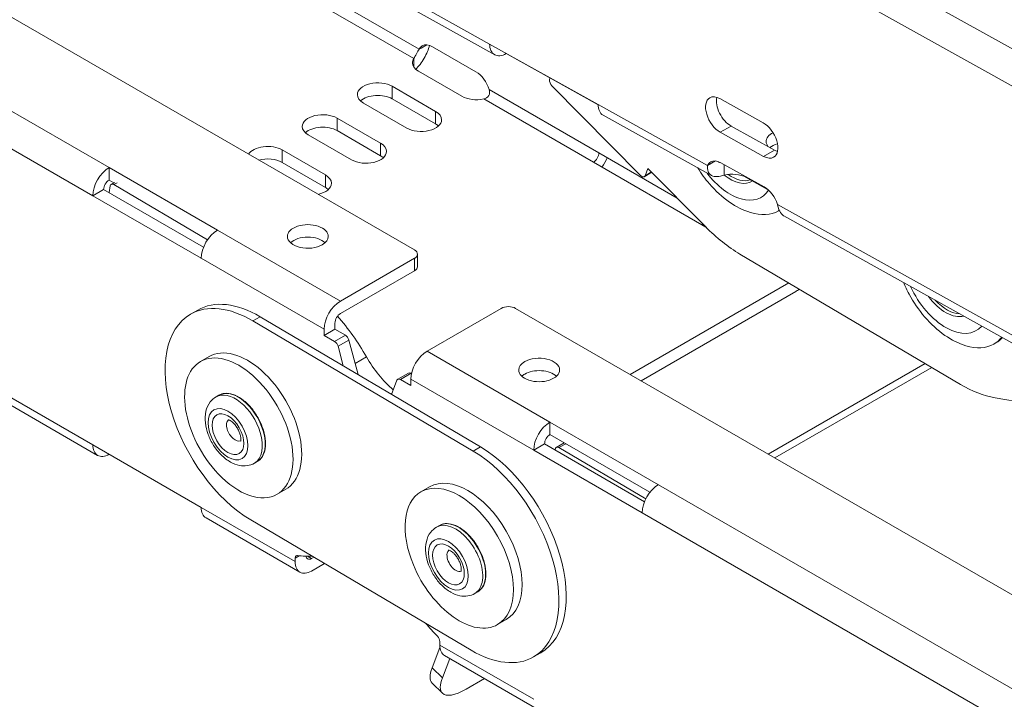
# Model space of a CAD drawing. Units: millimetres. Extents: x -3178 to 4622, y -1753 to 15.
# Drawn here: x 2467 to 2564, y -596 to -529 of the extents above; entities that cross this region are included whole.
import ezdxf

# ---------------------------------------------------------------- set-up
doc = ezdxf.new("R2010")
doc.units = ezdxf.units.MM
doc.layers.add('TANGENT EDGES', color=7, linetype='Continuous', lineweight=0)
doc.layers.add('VISIBLE', color=7, linetype='Continuous', lineweight=0)

msp = doc.modelspace()

# ---------------------------------------------------------------- linework, layer by layer
at = {"layer": 'TANGENT EDGES'}
for p, q in [((2312.201, -421.343), (2505.964, -533.212)), ((2476.147, -543.881), (2312.201, -449.226)), ((2312.201, -452.901), (2474.556, -546.636)), ((3140.265, -853.085), (2525.175, -510.345)), ((2523.612, -513.116), (3138.702, -855.856)), ((2496.873, -526.738), (2506.495, -532.294)), ((2513.375, -531.788), (2504.184, -526.667)), ((2503.851, -537.153), (2503.851, -535.929)), ((2513.329, -536.239), (2524.054, -542.431)), ((2512.799, -537.158), (2523.524, -543.35)), ((2508.094, -539.603), (2508.094, -538.378)), ((2534.704, -543.673), (2523.98, -537.697)), ((2498.461, -540.265), (2498.461, -539.04)), ((2535.94, -540.424), (2537, -539.812)), ((2493.071, -543.377), (2493.071, -542.152)), ((2502.704, -542.715), (2502.704, -541.49)), ((2540.182, -542.788), (2541.242, -542.176)), ((2497.314, -545.827), (2497.314, -544.602)), ((2529.208, -544.308), (2528.577, -544.672)), ((2538.466, -544.839), (2538.465, -544.79)), ((2476.613, -545.548), (2476.931, -545.364)), ((2828.108, -707.164), (2541.537, -547.48)), ((2498.775, -556.945), (2486.754, -550.004)), ((2534.13, -549.474), (2534.539, -549.71)), ((2485.163, -552.76), (2497.184, -559.7)), ((2506.023, -552.76), (2506.023, -553.985)), ((2490.214, -558.882), (2490.921, -558.474)), ((2499.272, -560.294), (2498.211, -560.906)), ((2498.544, -561.366), (2499.604, -560.754)), ((2500.213, -563.035), (2501.32, -562.396)), ((2519.281, -568.784), (2507.26, -561.844)), ((2556.623, -563.432), (2541.272, -572.295)), ((2504.642, -564.618), (2505.702, -564.006)), ((2474.556, -571.009), (2463.831, -564.817)), ((2505.669, -564.599), (2517.69, -571.54)), ((2520.154, -571.286), (2520.824, -570.899)), ((2511.779, -571.63), (2512.486, -571.222)), ((3145.07, -930.084), (2529.888, -574.908)), ((2494.355, -582.44), (2485.163, -577.133)), ((2528.297, -577.663), (3143.479, -932.839)), ((2494.355, -582.086), (2494.751, -581.857)), ((2495.946, -582.134), (2495.551, -581.905)), ((2517.69, -595.912), (2508.498, -590.605)), ((2508.75, -593.819), (2507.753, -592.825))]:
    msp.add_line(p, q, dxfattribs=at)
for centre, major_axis, start_param, end_param in [((2536.923, -541.595), (3, -5.196), 1.184619, 1.193529), ((2536.923, -541.595), (3, -5.196), -1.352689, 0.288251), ((2557.993, -554.628), (3, -5.196), -1.732327, 0.196394), ((2488.486, -569.56), (-1.875, 3.248), 4.322428, 6.283185), ((2488.769, -569.396), (-1.875, 3.248), 4.322428, 6.283185), ((2488.486, -569.56), (0.6, -1.039), -3.043112, -1.960758), ((2488.486, -569.56), (0.6, -1.039), -1.960758, -0.098481), ((2488.486, -569.56), (-1.875, 3.248), 3.141593, 4.322428), ((2488.769, -569.396), (-1.875, 3.248), 3.141593, 4.322428), ((2510.052, -582.308), (-1.875, 3.248), 3.705405, 6.283185), ((2510.334, -582.144), (-1.875, 3.248), 3.705405, 6.283185), ((2510.052, -582.308), (0.6, -1.039), -2.57778, -0.098481), ((2510.052, -582.308), (0.6, -1.039), -3.043112, -2.57778), ((2510.052, -582.308), (-1.875, 3.248), 3.141593, 3.705405), ((2510.334, -582.144), (-1.875, 3.248), 3.141593, 3.705405)]:
    msp.add_ellipse(centre, major_axis=major_axis, ratio=0.57735, start_param=start_param, end_param=end_param, dxfattribs=at)
for centre, major_axis in [((2487.779, -569.968), (-1.375, 2.382)), ((2487.779, -569.968), (1.1, -1.905)), ((2509.345, -582.716), (-1.375, 2.382)), ((2509.345, -582.716), (1.1, -1.905))]:
    msp.add_ellipse(centre, major_axis=major_axis, ratio=0.57735, dxfattribs=at)
at = {"layer": 'VISIBLE'}
for p, q in [((2312.201, -440.041), (2506.023, -551.944)), ((2504.68, -527.714), (2513.871, -532.835)), ((2506.686, -532.183), (2506.495, -532.294)), ((2507.224, -531.873), (2506.686, -532.183)), ((2507.79, -532.063), (2512.033, -534.512)), ((2523.98, -537.697), (2513.375, -531.788)), ((2505.964, -533.212), (2505.964, -533.433)), ((2505.964, -533.433), (2505.964, -534.054)), ((2514.993, -532.69), (2514.994, -532.722)), ((2514.994, -532.722), (2523.981, -537.73)), ((2510.655, -536.899), (2506.412, -534.45)), ((2519.246, -535.292), (2519.279, -535.11)), ((2503.851, -535.929), (2508.094, -538.378)), ((2528.121, -544.647), (2519.468, -535.879)), ((2508.094, -539.603), (2503.851, -537.153)), ((2535.89, -537.13), (2540.132, -539.494)), ((2505.265, -540.011), (2501.022, -537.562)), ((2498.461, -539.04), (2502.704, -541.49)), ((2524.476, -538.744), (2535.081, -544.654)), ((2502.704, -542.715), (2498.461, -540.265)), ((2537, -539.812), (2541.242, -542.176)), ((2499.875, -543.123), (2495.633, -540.673)), ((2540.182, -542.788), (2535.94, -540.424)), ((2493.071, -542.152), (2497.314, -544.602)), ((2524.054, -542.431), (2531.729, -546.863)), ((2534.704, -543.673), (2535.465, -543.233)), ((2476.147, -543.881), (2476.147, -545.105)), ((2486.754, -550.004), (2476.147, -543.881)), ((2497.314, -545.827), (2493.071, -543.377)), ((2523.524, -543.35), (2534.13, -549.474)), ((2528.864, -543.96), (2528.577, -544.672)), ((2534.487, -549.657), (2528.864, -543.96)), ((2535.984, -543.407), (2540.226, -545.771)), ((2536.322, -544.607), (2536.307, -543.587)), ((2476.612, -545.374), (2476.147, -545.105)), ((2529.24, -544.341), (2528.496, -544.77)), ((2540.573, -546.014), (2538.466, -544.839)), ((2475.617, -546.024), (2474.556, -546.636)), ((2485.396, -551.67), (2475.617, -546.024)), ((2476.261, -545.677), (2476.144, -546.328)), ((2476.359, -545.52), (2476.677, -545.337)), ((2485.773, -550.962), (2476.613, -545.548)), ((2474.556, -546.636), (2485.163, -552.76)), ((2541.63, -548.114), (2541.708, -548.069)), ((2542.151, -548.593), (2828.486, -708.145)), ((2498.775, -556.945), (2506.023, -552.76)), ((2506.316, -552.352), (2506.316, -553.577)), ((2559.431, -565.092), (2537.866, -552.344)), ((2506.023, -553.985), (2498.775, -558.169)), ((2527.13, -564.13), (2542.647, -555.171)), ((2543.323, -556.006), (2528.19, -564.742)), ((2514.508, -557.659), (2507.26, -561.844)), ((2515.922, -557.659), (3174.946, -938.146)), ((2484.113, -558.228), (2484.82, -557.82)), ((2512.486, -571.222), (2490.921, -558.474)), ((2490.214, -558.882), (2511.779, -571.63)), ((2498.245, -559.088), (2498.245, -559.7)), ((2497.184, -560.313), (2498.245, -559.7)), ((2497.184, -560.313), (2497.184, -559.7)), ((2498.211, -560.906), (2497.184, -560.313)), ((2498.245, -559.7), (2499.272, -560.294)), ((2499.054, -563.281), (2498.544, -561.366)), ((2499.604, -560.754), (2500.507, -564.14)), ((2562.701, -561.148), (2562.913, -561.026)), ((2485.09, -562.86), (2485.939, -562.37)), ((2555.971, -563.047), (2540.613, -571.914)), ((2504.392, -564.594), (2505.452, -563.981)), ((2505.702, -564.006), (2505.738, -564.026)), ((2504.309, -564.695), (2503.778, -566.074)), ((2505.669, -565.212), (2504.642, -564.618)), ((2505.669, -564.599), (2505.669, -565.212)), ((2475.022, -572.039), (2464.416, -565.915)), ((2486.894, -566.149), (2486.611, -566.312)), ((2568.496, -567.387), (2562.824, -566.408)), ((2519.281, -568.784), (2519.281, -570.009)), ((2529.888, -574.908), (2519.281, -568.784)), ((2529.059, -575.654), (2519.281, -570.009)), ((2485.163, -577.133), (2474.556, -571.009)), ((2518.751, -570.927), (2517.69, -571.54)), ((2528.529, -576.573), (2518.751, -570.927)), ((2519.899, -571.259), (2520.673, -570.812)), ((2517.69, -571.54), (2528.297, -577.663)), ((2519.796, -571.483), (2519.795, -571.53)), ((2528.648, -576.308), (2520.154, -571.286)), ((2490.644, -572.644), (2490.361, -572.807)), ((2492.59, -575.851), (2493.439, -575.361)), ((2506.655, -575.608), (2507.504, -575.118)), ((2494.821, -583.47), (2485.629, -578.163)), ((2511.577, -591.107), (2490.011, -578.359)), ((2508.459, -578.897), (2508.177, -579.06)), ((2494.355, -582.44), (2494.355, -582.086)), ((2495.946, -582.134), (2496.174, -582.002)), ((2497.222, -582.622), (2495.946, -583.358)), ((2512.209, -585.392), (2511.927, -585.555)), ((2514.155, -588.599), (2515.004, -588.109)), ((2508.498, -590.251), (2508.498, -590.605)), ((2508.513, -590.853), (2507.753, -592.825)), ((2517.678, -591.761), (2518.385, -591.353)), ((2508.75, -593.819), (2509.477, -591.931)), ((2518.156, -596.942), (2508.964, -591.635)), ((2508.754, -595.318), (2507.757, -594.324)), ((2512.862, -593.885), (2511.076, -594.916))]:
    msp.add_line(p, q, dxfattribs=at)
for centre, major_axis, ratio, start_param, end_param in [((2507.79, -533.696), (-1, 1.732), 0.57735, 0, 0.373278), ((2507.79, -533.696), (-1, 1.732), 0.57735, -0.785398, 0), ((2514.966, -530.87), (-1.095, -1.965), 0.587326, -0.794267, 0), ((2507.827, -533.633), (-2, 0), 0.57735, -0.373278, 0), ((2507.827, -533.633), (-2, 0), 0.57735, 0, 0.785398), ((2514.966, -530.87), (-1.095, -1.965), 0.587326, 0, 0.776529), ((2512.033, -536.145), (-1, 1.732), 0.57735, 4.339111, 5.497787), ((2502.437, -536.745), (-2, 0), 0.57735, -2.356194, 0), ((2519.593, -535.569), (-0.25, 0.433), 0.57735, 0.598921, 1.995184), ((2502.437, -536.745), (-2, 0), 0.57735, 0, 0.785398), ((2502.437, -537.97), (-2, 0), 0.57735, -2.356194, -0.55899), ((2512.069, -536.083), (-2, 0), 0.57735, 0.785398, 1.944074), ((2535.915, -538.777), (1, -1.732), 0.57735, -3.141593, -0.767966), ((2535.915, -538.777), (1, -1.732), 0.57735, -3.909559, -3.141593), ((2536.976, -538.165), (1, -1.732), 0.57735, -2.582603, -0.767966), ((2506.679, -539.195), (-2, 0), 0.57735, 3.141593, 3.926991), ((2525.571, -536.779), (-1.095, -1.965), 0.587326, -0.794267, 0), ((2497.047, -539.857), (-2, 0), 0.57735, -2.356194, 0), ((2506.679, -539.195), (-2, 0), 0.57735, 0.785398, 3.141593), ((2497.047, -539.857), (-2, 0), 0.57735, 0, 0.785398), ((2497.047, -541.082), (-2, 0), 0.57735, -2.356194, -0.55899), ((2506.679, -540.419), (-2, 0), 0.57735, -2.582603, -2.356194), ((2540.157, -541.141), (1, -1.732), 0.57735, 0, 2.373626), ((2542.423, -541.309), (2, 0.03), 0.567199, 2.284107, 3.141593), ((2542.423, -541.309), (2, 0.03), 0.567199, 3.141593, 3.601325), ((2491.657, -542.969), (-2, 0), 0.57735, -2.356194, -0.35542), ((2501.289, -542.306), (-2, 0), 0.57735, 0.785398, 3.141593), ((2501.289, -542.306), (-2, 0), 0.57735, 3.141593, 3.926991), ((2542.441, -542.544), (2, 0.03), 0.567199, 2.035299, 2.535452), ((2541.218, -540.529), (1, -1.732), 0.57735, -0.767966, -0.55899), ((2491.657, -544.194), (-2, 0), 0.57735, -2.356194, -1.12504), ((2501.289, -543.531), (-2, 0), 0.57735, -2.582603, -2.356194), ((2523.524, -542.738), (-0.375, -0.65), 0.57735, 0.785398, 2.356194), ((2523.524, -542.738), (1.125, 1.949), 0.57735, 4.474448, 4.95033), ((2536.009, -545.054), (1, -1.732), 0.57735, -3.909559, -3.141593), ((2540.157, -541.141), (1, -1.732), 0.57735, -0.767966, 0), ((2476.147, -545.718), (-1.125, -1.949), 0.57735, -2.356194, -0.785398), ((2536.009, -545.054), (1, -1.732), 0.57735, -3.141593, -2.750883), ((2476.147, -545.718), (-0.375, -0.65), 0.57735, -2.356194, -0.785398), ((2495.9, -545.418), (-2, 0), 0.57735, 3.141593, 3.926991), ((2528.246, -544.337), (0.25, -0.433), 0.57735, -1.146408, 0), ((2528.246, -544.337), (0.25, -0.433), 0.57735, 0, 0.424388), ((2537.051, -545.656), (2, 0.03), 0.567199, 0.776833, 1.935509), ((2536.923, -541.595), (-2.1, 3.637), 0.57735, 2.15279, 3.175258), ((2537.065, -541.513), (-2, 3.464), 0.57735, 2.227612, 3.050663), ((2476.609, -545.953), (-0.25, 0.433), 0.57735, 0, 0.598921), ((2476.609, -545.953), (-0.25, 0.433), 0.57735, -0.797343, 0), ((2495.9, -545.418), (-2, 0), 0.57735, 1.926216, 3.141593), ((2495.9, -546.643), (-2, 0), 0.57735, -2.582603, -2.356194), ((2540.251, -547.418), (1, -1.732), 0.57735, 1.21495, 2.373626), ((2537.63, -541.186), (4, -6.928), 0.57735, 0, 0.019556), ((2537.63, -541.186), (4, -6.928), 0.57735, -0.55899, 0), ((2486.754, -551.842), (1.125, 1.949), 0.57735, 0.785398, 2.356194), ((2495.593, -550.617), (2, 0), 0.57735, 0, 3.141593), ((2534.13, -548.861), (0.375, 0.65), 0.57735, 3.926991, 4.12515), ((2537.984, -540.982), (7, -12.124), 0.57735, -1.146408, -0.797343), ((2495.593, -550.617), (2, 0), 0.57735, -3.141593, -0.785398), ((2495.593, -551.842), (2, 0), 0.57735, -5.724195, -3.700583), ((2495.593, -550.617), (2, 0), 0.57735, -0.785398, 0), ((2505.316, -552.352), (1, 0), 0.57735, 0, 0.785398), ((2505.316, -552.352), (1, 0), 0.57735, -0.785398, 0), ((2505.316, -553.577), (1, 0), 0.57735, -0.785398, 0), ((2543.323, -554.169), (1.125, 1.949), 0.57735, 3.926991, 4.140603), ((2557.993, -554.628), (-2.1, 3.637), 0.57735, 1.754186, 2.993067), ((2490.113, -568.621), (6, -10.392), 0.57735, -3.938935, -3.141593), ((2490.82, -568.212), (6, -10.392), 0.57735, -3.938935, -3.141593), ((2498.775, -558.782), (-1.125, -1.949), 0.57735, -2.356194, -0.785398), ((2515.215, -558.067), (-1, 0), 0.57735, -2.356194, -0.785398), ((2558.135, -554.547), (-2, 3.464), 0.57735, 1.931945, 2.815307), ((2490.113, -568.621), (6, -10.392), 0.57735, -3.141593, -0.797343), ((2498.775, -558.782), (-0.375, -0.65), 0.57735, -2.356194, -0.785398), ((2494.214, -566.253), (-7, 12.124), 0.57735, -1.585997, -1.232863), ((2499.272, -560.702), (-0.25, 0.433), 0.57735, 4.276057, 5.497787), ((2558.701, -554.22), (4, -6.928), 0.57735, 0, 0.220156), ((2558.913, -554.098), (-4, 6.928), 0.57735, 3.141593, 3.316951), ((2498.211, -561.314), (-0.25, 0.433), 0.57735, 4.276057, 5.497787), ((2558.701, -554.22), (4, -6.928), 0.57735, -0.55899, 0), ((2488.84, -569.355), (3.75, -6.495), 0.57735, 0, 3.141593), ((2489.689, -568.866), (3.75, -6.495), 0.57735, 0, 3.141593), ((2505.126, -560.33), (-3.75, 6.495), 0.57735, 1.555596, 2.132864), ((2507.26, -563.681), (1.125, 1.949), 0.57735, 0.785398, 2.356194), ((2518.22, -563.681), (-2, 0), 0.57735, 3.141593, 5.497787), ((2488.84, -569.355), (3.75, -6.495), 0.57735, -3.141593, -1.177195), ((2518.22, -563.681), (-2, 0), 0.57735, -0.785398, 0), ((2505.702, -564.414), (-0.25, 0.433), 0.57735, -0.785398, 0), ((2518.22, -563.681), (-2, 0), 0.57735, 0, 3.141593), ((2518.22, -564.905), (-2, 0), 0.57735, -0.785398, -0.55899), ((2518.22, -564.905), (-2, 0), 0.57735, -2.582603, -0.785398), ((2504.642, -565.027), (-0.25, 0.433), 0.57735, 0, 0.436332), ((2504.642, -565.027), (-0.25, 0.433), 0.57735, -0.785398, 0), ((2559.549, -553.73), (7, -12.124), 0.57735, -0.797343, -0.448277), ((2519.281, -570.621), (-1.125, -1.949), 0.57735, -2.356194, -0.785398), ((2519.281, -570.621), (-0.375, -0.65), 0.57735, -2.356194, -0.785398), ((2476.147, -570.09), (-1.125, -1.949), 0.57735, -0.785398, 0), ((2476.147, -570.09), (-1.125, -1.949), 0.57735, 0, 0.785398), ((2511.678, -581.369), (6, -10.392), 0.57735, 0, 2.34425), ((2512.385, -580.96), (6, -10.392), 0.57735, 0, 2.34425), ((2520.149, -571.692), (-0.25, 0.433), 0.57735, 0, 0.773454), ((2520.149, -571.692), (-0.25, 0.433), 0.57735, -0.797343, 0), ((2488.84, -569.355), (3.75, -6.495), 0.57735, -1.177195, 0), ((2510.405, -582.104), (-3.75, 6.495), 0.57735, 3.141593, 6.283185), ((2511.254, -581.614), (-3.75, 6.495), 0.57735, 3.141593, 6.283185), ((2529.888, -576.745), (1.125, 1.949), 0.57735, 0.785398, 2.356194), ((2510.405, -582.104), (-3.75, 6.495), 0.57735, 0, 1.345896), ((2486.754, -576.214), (-1.125, -1.949), 0.57735, -0.785398, 0), ((2494.709, -582.29), (-0.25, 0.433), 0.57735, 0, 0.785398), ((2495.946, -581.521), (-1.125, -1.949), 0.57735, -0.785398, 0), ((2494.709, -582.29), (-0.25, 0.433), 0.57735, -0.422657, 0), ((2490.82, -568.212), (-7.5, 12.99), 0.57735, 2.718936, 2.864976), ((2495.946, -581.521), (0.375, 0.65), 0.57735, 2.485566, 3.141593), ((2495.946, -581.521), (0.375, 0.65), 0.57735, 3.141593, 3.926991), ((2495.946, -581.521), (-1.125, -1.949), 0.57735, 0, 0.785398), ((2510.405, -582.104), (-3.75, 6.495), 0.57735, 1.345896, 3.141593), ((2512.033, -580.46), (7.5, -12.99), 0.57735, -1.267832, -1.14814), ((2508.144, -590.047), (0.25, -0.433), 0.57735, 0.785398, 1.993453), ((2510.089, -589.686), (-1.125, -1.949), 0.57735, -0.785398, 0), ((2511.678, -581.369), (6, -10.392), 0.57735, -0.797343, 0), ((2511.289, -590.784), (-3.531, -3.54), 0.345066, -0.662554, 0), ((2512.285, -591.778), (-3.531, -3.54), 0.345066, -0.662554, 0), ((2512.285, -591.778), (-3.531, -3.54), 0.345066, 0, 0.908242)]:
    msp.add_ellipse(centre, major_axis=major_axis, ratio=ratio, start_param=start_param, end_param=end_param, dxfattribs=at)
for points in [[(2506.495, -532.294), (2506.417, -532.4), (2506.225, -532.75), (2506.017, -533.092), (2505.964, -533.212)], [(2512.799, -537.158), (2513.007, -537.127), (2513.377, -536.879), (2513.407, -536.435), (2513.329, -536.239)], [(2535.943, -543.384), (2535.891, -543.376), (2535.846, -543.363), (2535.811, -543.343)], [(2536.322, -544.607), (2535.857, -544.788), (2535.389, -544.825), (2535.081, -544.654)]]:
    msp.add_open_spline(points, degree=3, dxfattribs=at)
for points, knots in [([(2507.497, -531.93), (2507.396, -532.304), (2507.216, -532.756), (2506.726, -533.606), (2506.424, -533.988), (2506.151, -534.262)], [0.0784469, 0.0784469, 0.0784469, 0.0784469, 0.4121204, 0.4121204, 0.7457939, 0.7457939, 0.7457939, 0.7457939]), ([(2538.9, -548.285), (2538.165, -548.056), (2537.484, -547.702), (2536.13, -546.765), (2535.47, -546.155), (2534.46, -544.982), (2534.076, -544.456), (2533.734, -543.903)], [5.447336, 5.447336, 5.447336, 5.447336, 5.7725132, 5.7725132, 6.1425201, 6.1425201, 6.4048142, 6.4048142, 6.4048142, 6.4048142]), ([(2535.081, -544.654), (2535.078, -544.652), (2535.074, -544.65), (2534.762, -544.47), (2534.633, -544.087), (2534.704, -543.673)], [0.4075971, 0.4075971, 0.4075971, 0.4075971, 0.4121204, 0.4121204, 0.8242407, 0.8242407, 0.8242407, 0.8242407]), ([(2535.811, -543.343), (2535.81, -543.343), (2535.789, -543.331), (2535.772, -543.317), (2535.759, -543.302)], [0.40759709, 0.40759709, 0.40759709, 0.40759709, 0.41212037, 0.49078834, 0.49078834, 0.49078834, 0.49078834]), ([(2541.537, -547.48), (2541.621, -547.981), (2541.832, -548.409), (2542.144, -548.589), (2542.147, -548.591), (2542.151, -548.593)], [0, 0, 0, 0, 0.4121204, 0.4121204, 0.4166436, 0.4166436, 0.4166436, 0.4166436]), ([(2559.97, -561.319), (2559.236, -561.09), (2558.554, -560.736), (2557.2, -559.799), (2556.54, -559.189), (2555.361, -557.818), (2554.841, -557.057), (2554.21, -555.884), (2554.03, -555.507), (2553.87, -555.123)], [1.96289, 1.96289, 1.96289, 1.96289, 2.288068, 2.288068, 2.658074, 2.658074, 3.026729, 3.026729, 3.195168, 3.195168, 3.195168, 3.195168]), ([(2490.361, -572.807), (2490.148, -572.931), (2489.91, -573.011), (2489.41, -573.086), (2489.149, -573.073), (2488.59, -572.963), (2488.297, -572.846), (2487.697, -572.509), (2487.396, -572.273), (2486.842, -571.722), (2486.589, -571.404), (2486.158, -570.726), (2485.978, -570.365), (2485.703, -569.622), (2485.608, -569.24), (2485.523, -568.478), (2485.534, -568.097), (2485.694, -567.401), (2485.831, -567.081), (2486.2, -566.61), (2486.392, -566.439), (2486.611, -566.312)], [1.180835, 1.180835, 1.180835, 1.180835, 1.403878, 1.403878, 1.648627, 1.648627, 1.95303, 1.95303, 2.312675, 2.312675, 2.678038, 2.678038, 3.038532, 3.038532, 3.401323, 3.401323, 3.767729, 3.767729, 4.093562, 4.093562, 4.322428, 4.322428, 4.322428, 4.322428]), ([(2490.644, -572.644), (2490.844, -572.528), (2491.013, -572.36), (2491.275, -571.931), (2491.366, -571.669), (2491.461, -571.075), (2491.462, -570.741), (2491.373, -570.039), (2491.283, -569.671), (2491.02, -568.939), (2490.849, -568.575), (2490.441, -567.887), (2490.206, -567.563), (2489.694, -566.987), (2489.417, -566.736), (2488.85, -566.33), (2488.559, -566.176), (2487.992, -565.985), (2487.715, -565.947), (2487.254, -565.991), (2487.063, -566.051), (2486.894, -566.149)], [5.10235, 5.10235, 5.10235, 5.10235, 5.406364, 5.406364, 5.720747, 5.720747, 6.044339, 6.044339, 6.368746, 6.368746, 6.692393, 6.692393, 7.015742, 7.015742, 7.339465, 7.339465, 7.66394, 7.66394, 7.987031, 7.987031, 8.243943, 8.243943, 8.243943, 8.243943]), ([(2487.79, -568.551), (2487.79, -568.551), (2487.81, -568.552), (2487.882, -568.576), (2487.93, -568.596), (2488.044, -568.662), (2488.111, -568.709), (2488.257, -568.83), (2488.336, -568.906), (2488.495, -569.087), (2488.574, -569.192), (2488.722, -569.42), (2488.789, -569.543), (2488.9, -569.789), (2488.945, -569.912), (2489.008, -570.14), (2489.027, -570.245), (2489.044, -570.42), (2489.043, -570.492), (2489.033, -570.598), (2489.024, -570.633), (2489.014, -570.662), (2489.012, -570.667), (2489.012, -570.667)], [4.66817, 4.66817, 4.66817, 4.66817, 4.89735, 4.89735, 5.106926, 5.106926, 5.324184, 5.324184, 5.557936, 5.557936, 5.806192, 5.806192, 6.06195, 6.06195, 6.316208, 6.316208, 6.559775, 6.559775, 6.786058, 6.786058, 6.997188, 6.997188, 7.118278, 7.118278, 7.118278, 7.118278]), ([(2512.209, -585.392), (2512.41, -585.276), (2512.579, -585.108), (2512.841, -584.68), (2512.932, -584.418), (2513.026, -583.824), (2513.027, -583.49), (2512.939, -582.787), (2512.848, -582.419), (2512.586, -581.687), (2512.414, -581.323), (2512.006, -580.635), (2511.771, -580.311), (2511.259, -579.735), (2510.983, -579.484), (2510.415, -579.078), (2510.124, -578.924), (2509.557, -578.733), (2509.28, -578.695), (2508.82, -578.74), (2508.629, -578.799), (2508.459, -578.897)], [5.719373, 5.719373, 5.719373, 5.719373, 6.023386, 6.023386, 6.337769, 6.337769, 6.661362, 6.661362, 6.985768, 6.985768, 7.309415, 7.309415, 7.632764, 7.632764, 7.956488, 7.956488, 8.280962, 8.280962, 8.604053, 8.604053, 8.860966, 8.860966, 8.860966, 8.860966]), ([(2511.927, -585.555), (2511.713, -585.679), (2511.475, -585.759), (2510.976, -585.834), (2510.714, -585.822), (2510.155, -585.711), (2509.862, -585.594), (2509.263, -585.257), (2508.961, -585.021), (2508.407, -584.47), (2508.155, -584.153), (2507.723, -583.474), (2507.543, -583.113), (2507.268, -582.37), (2507.173, -581.988), (2507.089, -581.226), (2507.099, -580.845), (2507.26, -580.149), (2507.396, -579.829), (2507.765, -579.358), (2507.957, -579.187), (2508.177, -579.06)], [0.563812, 0.563812, 0.563812, 0.563812, 0.786855, 0.786855, 1.031604, 1.031604, 1.336008, 1.336008, 1.695653, 1.695653, 2.061015, 2.061015, 2.42151, 2.42151, 2.7843, 2.7843, 3.150707, 3.150707, 3.47654, 3.47654, 3.705405, 3.705405, 3.705405, 3.705405]), ([(2509.355, -581.299), (2509.355, -581.299), (2509.375, -581.3), (2509.447, -581.324), (2509.495, -581.345), (2509.609, -581.411), (2509.676, -581.457), (2509.822, -581.578), (2509.901, -581.654), (2510.06, -581.835), (2510.14, -581.94), (2510.287, -582.168), (2510.354, -582.291), (2510.466, -582.537), (2510.51, -582.661), (2510.573, -582.888), (2510.592, -582.993), (2510.609, -583.168), (2510.609, -583.24), (2510.598, -583.346), (2510.589, -583.381), (2510.579, -583.41), (2510.577, -583.415), (2510.577, -583.415)], [4.051147, 4.051147, 4.051147, 4.051147, 4.280327, 4.280327, 4.489903, 4.489903, 4.707161, 4.707161, 4.940914, 4.940914, 5.189169, 5.189169, 5.444928, 5.444928, 5.699186, 5.699186, 5.942752, 5.942752, 6.169036, 6.169036, 6.380166, 6.380166, 6.501255, 6.501255, 6.501255, 6.501255])]:
    msp.add_open_spline(points, degree=3, knots=knots, dxfattribs=at)

doc.saveas('drawing.dxf')
